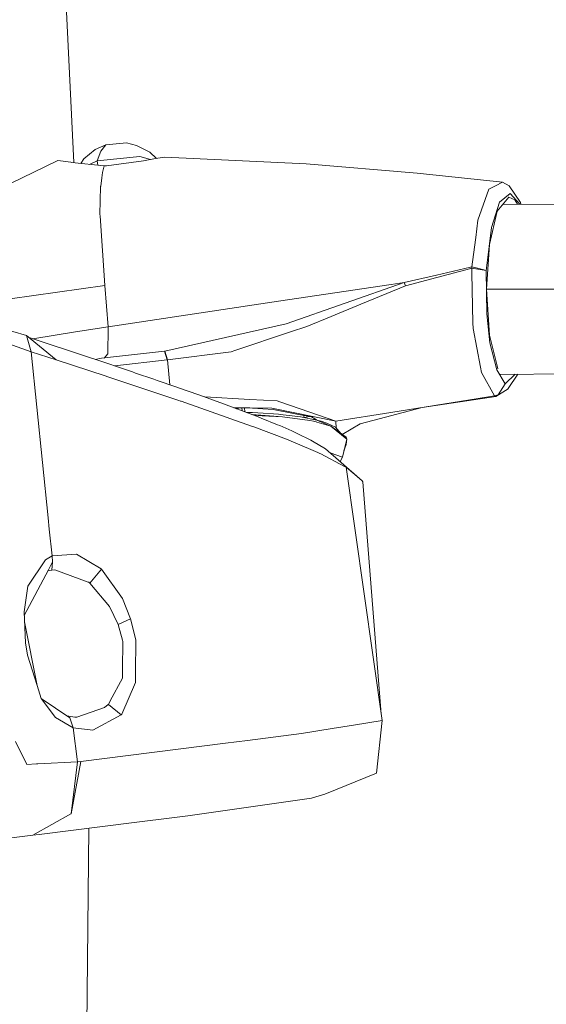
# Model space of a CAD drawing. Units: millimetres. Extents: x -1518 to 1525, y -343 to 3956.
# Drawn here: x 1055 to 1142, y 2123 to 2284 of the extents above; entities that cross this region are included whole.
import ezdxf

# ---------------------------------------------------------------- set-up
doc = ezdxf.new("R2010")
doc.units = ezdxf.units.MM
doc.layers.add('1', color=7, linetype='Continuous', true_color=0xffffff)
doc.styles.add('blockfont', font='simplex.shx')
doc.dimstyles.get("Standard").update_dxf_attribs({"dimtxt": 0.18, "dimasz": 0.18, "dimexe": 0.18, "dimexo": 0.0625, "dimgap": 0.09, "dimtad": 0, "dimtih": 1, "dimtoh": 1, "dimdec": 4, "dimzin": 0, "dimdsep": 46, "dimtxsty": 'Standard', "dimcen": 0.09, "dimadec": 0, "dimazin": 0, "dimtfac": 1, "dimtdec": 4, "dimtofl": 0, "dimtmove": 0, "dimatfit": 3, "dimfxl": 1, "dimtolj": 1, "dimtzin": 0, "dimarcsym": 0})

# ---------------------------------------------------------------- blocks, each defined once
blk = doc.blocks.new('_U2')
at = {"layer": '1', "color": 18, "lineweight": 13}
for p, q in [((2.817248, 3636.279939), (-22.182752, 3636.279939)), ((-22.182752, 3636.279939), (-22.182752, 3542.529939)), ((234.483915, 3636.279939), (209.483915, 3636.279939)), ((234.483915, 3542.529939), (234.483915, 3636.279939)), ((-1290.483773, 1542.316665), (-1290.483773, 3592.579939)), ((1290.483654, 1542.316665), (1290.483654, 3592.579939)), ((-1290.483773, 3589.404939), (-341.166085, 3589.404939)), ((1290.483654, 3589.404939), (236.071415, 3589.404939)), ((-22.182752, 3542.529939), (2.817248, 3542.529939)), ((209.483915, 3542.529939), (234.483915, 3542.529939))]:
    blk.add_line(p, q, dxfattribs=at)
at = {"layer": '1', "color": 18, "lineweight": 70}
for points in [[(-1290.483773, 3589.404939), (-1240.483822, 3602.802399), (-1240.483724, 3576.00748)], [(1290.483654, 3589.404939), (1240.483703, 3576.00748), (1240.483604, 3602.802399)]]:
    blk.add_solid(points, dxfattribs=at)
at = {"layer": '1', "color": 18, "linetype": 'Continuous', "lineweight": 13, "char_height": 50, "attachment_point": 7, "line_spacing_factor": 0.903614, "style": 'blockfont'}
for s, insert in [('\\W1.2899;101.6', (-336.928585, 3550.509106)), ('\\W1.2570;2581', (2.342248, 3550.509106))]:
    blk.add_mtext(s, dxfattribs=dict(at, insert=insert))

msp = doc.modelspace()

# ---------------------------------------------------------------- linework, layer by layer
at = {"layer": '1', "color": 18, "linetype": 'Continuous', "lineweight": 13}
for p, q in [((1064.084877, 2260.471612), (1050.111473, 2546.097278)), ((1069.313705, 2263.394117), (1067.586601, 2262.598276)), ((1068.468034, 2262.359619), (1069.313705, 2263.394117)), ((1072.694957, 2263.731241), (1069.313705, 2263.394117)), ((1072.694957, 2263.731241), (1074.349105, 2263.272524)), ((1067.586601, 2262.598276), (1065.711915, 2261.089325)), ((1067.895353, 2260.769605), (1068.468034, 2262.359619)), ((1074.349105, 2263.272524), (1076.504171, 2262.165308)), ((1077.598418, 2261.140796), (1076.504171, 2262.165308)), ((1051.621162, 2256.083593), (1061.456144, 2260.818243)), ((1061.456144, 2260.818243), (1063.598812, 2260.529279)), ((1063.738525, 2260.510444), (1063.598812, 2260.529279)), ((1069.056928, 2259.914159), (1063.738525, 2260.510444)), ((1065.192146, 2260.347468), (1065.711915, 2261.089325)), ((1067.895353, 2260.769605), (1066.629689, 2260.186295)), ((1074.856699, 2261.463642), (1067.895353, 2260.769605)), ((1067.973977, 2260.035577), (1067.895353, 2260.769605)), ((1069.417894, 2259.917974), (1075.478256, 2260.776996)), ((1074.856699, 2261.463642), (1076.623877, 2260.973508)), ((1075.478256, 2260.776996), (1077.17675, 2261.068344)), ((1077.4526, 2261.115789), (1077.17675, 2261.068344)), ((1078.991592, 2261.379718), (1077.4526, 2261.115789)), ((1078.991592, 2261.379718), (1102.134645, 2260.286808)), ((1120.322645, 2258.756637), (1102.134645, 2260.286808)), ((1068.774164, 2258.844375), (1068.659961, 2257.995128)), ((1069.056928, 2259.914159), (1068.774164, 2258.844375)), ((1069.417894, 2259.917974), (1069.056928, 2259.914159)), ((1134.358346, 2257.249355), (1120.322645, 2258.756637)), ((1068.659961, 2257.995128), (1068.471134, 2256.591081)), ((1134.358346, 2257.249355), (1133.184135, 2256.657839)), ((1134.358346, 2257.249355), (1135.420024, 2256.684065)), ((1068.353355, 2251.943826), (1068.463266, 2256.532669)), ((1068.463266, 2256.532669), (1068.471134, 2256.591081)), ((1132.097661, 2256.110429), (1130.305469, 2251.04165)), ((1133.184135, 2256.657839), (1132.097661, 2256.110429)), ((1135.614336, 2255.413294), (1133.865774, 2254.014253)), ((1137.268007, 2253.921747), (1135.420024, 2256.684065)), ((1137.168799, 2253.655886), (1135.614336, 2255.413294)), ((1132.518947, 2249.849081), (1133.865774, 2254.014253)), ((1133.483827, 2252.527475), (1135.364473, 2254.793644)), ((1400.11996, 2252.109527), (1134.43362, 2253.671971)), ((1136.348665, 2254.361152), (1135.364473, 2254.793644)), ((1136.348665, 2254.361152), (1136.79242, 2253.658099)), ((1137.327234, 2253.654954), (1137.268007, 2253.921747)), ((1132.191122, 2247.052431), (1133.483827, 2252.527475)), ((1068.353355, 2251.943826), (1068.367898, 2251.72472)), ((1069.119155, 2240.357876), (1068.367898, 2251.72472)), ((1130.305469, 2251.04165), (1129.938304, 2248.18635)), ((1132.518947, 2249.849081), (1131.769836, 2243.632078)), ((1129.938304, 2248.18635), (1129.425704, 2244.199514)), ((1132.191122, 2247.052431), (1131.720722, 2239.733934)), ((1129.425704, 2244.199514), (1129.319608, 2243.375301)), ((1123.490751, 2242.041588), (1129.115522, 2243.328571)), ((1129.128635, 2243.105888), (1123.585641, 2241.63723)), ((1129.319608, 2243.375301), (1129.115522, 2243.328571)), ((1129.329622, 2243.159055), (1129.128635, 2243.105888)), ((1129.282892, 2242.331266), (1129.329622, 2243.159055)), ((1129.319608, 2243.375301), (1129.324615, 2243.267297)), ((1130.432546, 2243.106365), (1129.319608, 2243.375301)), ((1129.329622, 2243.159055), (1129.324615, 2243.267297)), ((1131.670415, 2242.807388), (1129.329622, 2243.159055)), ((1131.670415, 2242.807388), (1130.432546, 2243.106365)), ((1131.769836, 2243.632078), (1131.670415, 2242.807388)), ((1131.670415, 2242.807388), (1131.74361, 2235.692978)), ((1118.237436, 2240.839719), (1098.850191, 2234.05075)), ((1118.237436, 2240.839719), (1116.078556, 2240.515947)), ((1123.490751, 2242.041588), (1118.237436, 2240.839719)), ((1118.325412, 2240.553379), (1118.237436, 2240.839719)), ((1123.585641, 2241.63723), (1118.413627, 2240.2668)), ((1129.282892, 2242.331266), (1129.487932, 2234.235286)), ((1053.605271, 2238.171773), (1069.119155, 2240.357876)), ((1069.682777, 2233.558416), (1069.119155, 2240.357876)), ((1116.078556, 2240.515947), (1097.639263, 2237.750768)), ((1118.413627, 2240.2668), (1111.093462, 2237.259388)), ((1118.413627, 2240.2668), (1118.325412, 2240.553379)), ((1131.720722, 2239.733934), (1132.220924, 2232.201814)), ((1398.348272, 2239.733934), (1131.720722, 2239.733934)), ((1097.639263, 2237.750768), (1069.682777, 2233.558416)), ((1111.093462, 2237.259388), (1106.245458, 2235.267639)), ((1102.249801, 2233.626127), (1106.245458, 2235.267639)), ((1131.74361, 2235.692978), (1132.273853, 2230.944633)), ((1051.764667, 2233.472109), (1056.280792, 2232.130289)), ((1057.335298, 2231.623924), (1064.32265, 2232.749939)), ((1069.682777, 2233.558416), (1064.32265, 2232.749939)), ((1069.656312, 2229.154348), (1069.69732, 2233.384371)), ((1069.682777, 2233.558416), (1069.69732, 2233.384371)), ((1098.850191, 2234.05075), (1078.976095, 2229.583502)), ((1099.591911, 2232.737779), (1090.431631, 2229.676008)), ((1102.249801, 2233.626127), (1099.591911, 2232.737779)), ((1129.487932, 2234.235286), (1129.511774, 2233.290434)), ((1130.110919, 2230.135679), (1129.511774, 2233.290434)), ((1049.270809, 2232.23567), (1057.068527, 2229.483843)), ((1056.280792, 2232.130289), (1061.176002, 2228.144407)), ((1057.068527, 2229.483843), (1056.280792, 2232.130289)), ((1066.970289, 2228.424787), (1056.604789, 2231.866477)), ((1132.220924, 2232.201814), (1133.46159, 2227.198697)), ((1057.068527, 2229.483843), (1061.176002, 2228.144407)), ((1057.068527, 2229.483843), (1059.83752, 2202.243805)), ((1078.930557, 2229.579448), (1068.579376, 2228.404998)), ((1078.976095, 2229.583502), (1078.930557, 2229.579448)), ((1079.349935, 2228.153467), (1078.930557, 2229.579448)), ((1079.398096, 2228.15752), (1078.976095, 2229.583502)), ((1089.840114, 2229.478121), (1079.398096, 2228.15752)), ((1090.431631, 2229.676008), (1089.840114, 2229.478121)), ((1130.110919, 2230.135679), (1130.71841, 2226.937055)), ((1132.273853, 2230.944633), (1132.277668, 2230.929613)), ((1132.277668, 2230.929613), (1133.379877, 2226.500511)), ((1061.176002, 2228.144407), (1069.363058, 2225.46196)), ((1067.196786, 2228.34897), (1066.970289, 2228.424787)), ((1067.196786, 2228.34897), (1073.682725, 2226.167202)), ((1068.579376, 2228.404998), (1067.553693, 2228.228912)), ((1069.627464, 2229.121923), (1069.034884, 2228.456681)), ((1069.627464, 2229.121923), (1069.656312, 2229.154348)), ((1079.349935, 2228.153467), (1070.77278, 2227.146062)), ((1079.398096, 2228.15752), (1079.349935, 2228.153467)), ((1079.796371, 2224.074692), (1079.398096, 2228.15752)), ((1130.71841, 2226.937055), (1130.878389, 2226.094484)), ((1134.749353, 2224.201202), (1133.379877, 2226.500511)), ((1133.461688, 2227.198302), (1133.588254, 2226.687908)), ((1403.663099, 2227.358341), (1133.815284, 2225.769475)), ((1069.363058, 2225.46196), (1069.485843, 2225.421667)), ((1081.297576, 2221.482277), (1069.485843, 2225.421667)), ((1073.682725, 2226.167202), (1074.188888, 2225.99554)), ((1077.155769, 2224.983692), (1074.188888, 2225.99554)), ((1077.155769, 2224.983692), (1077.714145, 2224.793195)), ((1080.796421, 2223.72961), (1077.714145, 2224.793195)), ((1133.02654, 2222.257614), (1130.878389, 2226.094484)), ((1136.416759, 2225.784792), (1134.749353, 2224.201202)), ((1135.270059, 2223.433971), (1136.86083, 2225.787407)), ((1081.23368, 2223.577499), (1080.796421, 2223.72961)), ((1081.23368, 2223.577499), (1084.536493, 2222.418308)), ((1133.229196, 2222.131967), (1135.25933, 2223.399639)), ((1134.749353, 2224.201202), (1133.612335, 2222.44811)), ((1135.25933, 2223.399639), (1135.270059, 2223.433971)), ((1081.549108, 2221.398353), (1081.297576, 2221.482277)), ((1081.549108, 2221.398353), (1081.662357, 2221.359729)), ((1084.536493, 2222.418308), (1084.726512, 2222.351074)), ((1087.97282, 2221.186399), (1084.726512, 2222.351074)), ((1085.514859, 2222.06824), (1092.903078, 2221.666813)), ((1092.903078, 2221.666813), (1097.41205, 2221.421718)), ((1097.41205, 2221.421718), (1097.840488, 2221.272707)), ((1130.370557, 2221.832752), (1116.015136, 2219.536066)), ((1133.229196, 2222.131967), (1121.193826, 2220.340252)), ((1133.02654, 2222.257614), (1130.370557, 2221.832752)), ((1133.02654, 2222.257614), (1133.612335, 2222.44811)), ((1133.229196, 2222.131967), (1133.02654, 2222.257614)), ((1081.662357, 2221.359729), (1089.812458, 2218.502998)), ((1087.97282, 2221.186399), (1088.166177, 2221.116066)), ((1088.166177, 2221.116066), (1094.002864, 2218.916024)), ((1096.543968, 2220.255851), (1090.286996, 2220.316658)), ((1092.9057, 2220.26968), (1090.386674, 2220.279086)), ((1091.038217, 2220.276653), (1090.732825, 2220.148611)), ((1091.103195, 2220.276411), (1090.772722, 2220.133572)), ((1091.256289, 2220.275839), (1090.837763, 2220.109056)), ((1091.660037, 2219.799113), (1091.62954, 2220.274445)), ((1092.093005, 2219.635913), (1092.052435, 2220.272866)), ((1093.365848, 2220.241069), (1092.9057, 2220.26968)), ((1093.365848, 2220.241069), (1096.74567, 2220.031738)), ((1096.543968, 2220.255851), (1106.990993, 2218.092203)), ((1100.369632, 2219.326496), (1096.74567, 2220.031738)), ((1097.840488, 2221.272707), (1102.741182, 2219.569444)), ((1121.193826, 2220.340252), (1111.020744, 2217.689991)), ((1089.812458, 2218.502998), (1093.363941, 2217.258215)), ((1092.347231, 2219.540087), (1092.464626, 2219.536781)), ((1093.359172, 2219.501018), (1092.464626, 2219.536781)), ((1095.437508, 2219.041771), (1093.22768, 2219.208216)), ((1093.359172, 2219.501018), (1095.100582, 2219.413519)), ((1093.599153, 2219.068196), (1094.9474, 2218.998813)), ((1094.002868, 2218.916022), (1094.409168, 2218.762874)), ((1094.758213, 2218.625068), (1094.409168, 2218.762874)), ((1094.758213, 2218.625068), (1097.473085, 2217.519998)), ((1094.947421, 2218.998812), (1098.295152, 2218.826532)), ((1096.770227, 2219.303608), (1095.100582, 2219.413519)), ((1098.295152, 2218.826532), (1095.437528, 2219.04177)), ((1097.611543, 2219.232327), (1096.770227, 2219.303608)), ((1098.354518, 2219.169378), (1097.611575, 2219.232324)), ((1102.756202, 2218.22977), (1098.295152, 2218.826532)), ((1099.837959, 2219.007969), (1098.354518, 2219.169378)), ((1101.210296, 2218.817711), (1099.837959, 2219.007969)), ((1100.369632, 2219.326496), (1103.04445, 2218.806266)), ((1101.210296, 2218.817711), (1103.884876, 2218.293905)), ((1101.698936, 2219.067958), (1101.788938, 2218.901872)), ((1101.75741, 2218.960053), (1102.003735, 2219.008677)), ((1101.788938, 2218.901872), (1101.810558, 2218.700152)), ((1101.788938, 2218.901872), (1101.81111, 2218.700044)), ((1101.83176, 2218.695999), (1102.745978, 2218.864317)), ((1101.968795, 2218.669162), (1101.963647, 2218.720281)), ((1106.990993, 2218.092203), (1102.741182, 2219.569444)), ((1102.756202, 2218.22977), (1103.373706, 2218.105316)), ((1103.829158, 2218.304817), (1103.04445, 2218.806266)), ((1103.400594, 2218.38875), (1103.639407, 2218.426073)), ((1106.188715, 2217.300653), (1103.884876, 2218.293905)), ((1104.134977, 2218.219995), (1103.937992, 2218.271005)), ((1104.134977, 2218.219995), (1104.631603, 2218.08052)), ((1106.990993, 2218.092203), (1116.015136, 2219.536066)), ((1093.363941, 2217.258215), (1093.559444, 2217.186451)), ((1093.559444, 2217.186451), (1098.946989, 2215.137481)), ((1097.473085, 2217.519998), (1097.826421, 2217.370748)), ((1097.826421, 2217.370748), (1099.781454, 2216.507911)), ((1103.373706, 2218.105316), (1103.812397, 2217.979908)), ((1103.812397, 2217.979908), (1103.887737, 2217.95845)), ((1103.887737, 2217.95845), (1106.188715, 2217.300653)), ((1104.631603, 2218.08052), (1105.534732, 2217.783928)), ((1106.972158, 2217.125892), (1105.534732, 2217.783928)), ((1106.188715, 2217.300653), (1108.701646, 2215.473652)), ((1108.81108, 2215.170622), (1106.188715, 2217.300653)), ((1107.908236, 2216.050492), (1106.972158, 2217.125892)), ((1106.988847, 2218.091964), (1106.990993, 2218.092203)), ((1107.094912, 2216.984868), (1106.988847, 2218.091964)), ((1108.075965, 2215.928547), (1111.020744, 2217.689991)), ((1098.946989, 2215.137481), (1099.314153, 2214.991331)), ((1099.314153, 2214.991331), (1103.282869, 2213.304519)), ((1099.781454, 2216.507911), (1100.339115, 2216.261863)), ((1100.662887, 2216.111421), (1100.339115, 2216.261863)), ((1102.913082, 2214.996338), (1100.662887, 2216.111421)), ((1102.913082, 2214.996338), (1103.193462, 2214.846134)), ((1108.81108, 2215.170622), (1108.084619, 2212.194919)), ((1108.81108, 2215.170622), (1108.701646, 2215.473652)), ((1108.808935, 2215.147733), (1108.726203, 2214.257717)), ((1108.80965, 2215.155363), (1108.799769, 2215.124288)), ((1108.799784, 2215.124351), (1108.80965, 2215.155363)), ((1108.808935, 2215.147733), (1108.80965, 2215.155363)), ((1108.80965, 2215.155363), (1108.81108, 2215.170622)), ((1105.320632, 2213.567495), (1103.193462, 2214.846134)), ((1105.320632, 2213.567495), (1110.876739, 2208.729744)), ((1108.343748, 2213.256353), (1108.726203, 2214.257717)), ((1103.282869, 2213.304519), (1104.0892, 2212.961673)), ((1104.0892, 2212.961673), (1104.416788, 2212.810516)), ((1104.560792, 2212.735176), (1104.416788, 2212.810516)), ((1104.560792, 2212.735176), (1108.443439, 2210.704565)), ((1106.090799, 2212.896904), (1108.084619, 2212.194919)), ((1107.717248, 2211.480741), (1108.084619, 2212.194919)), ((1108.443439, 2210.704565), (1108.697593, 2210.54697)), ((1108.697593, 2210.54697), (1110.876739, 2208.729744)), ((1108.697593, 2210.54697), (1114.596307, 2169.039011)), ((1110.876739, 2208.729744), (1111.339509, 2208.343982)), ((1111.452281, 2208.186626), (1111.339509, 2208.343982)), ((1111.452281, 2208.186626), (1111.45705, 2208.179712)), ((1111.452281, 2208.186626), (1114.447175, 2170.088422)), ((1111.45705, 2208.179712), (1111.512836, 2207.416314)), ((1059.83752, 2202.243805), (1060.042799, 2200.389623)), ((1060.042799, 2200.389623), (1060.53251, 2196.041345)), ((1059.398592, 2195.413351), (1060.53251, 2196.041345)), ((1060.53251, 2196.041345), (1064.525068, 2196.301222)), ((1060.53251, 2196.041345), (1060.573518, 2195.06216)), ((1068.55005, 2193.90893), (1064.525068, 2196.301222)), ((1059.398592, 2195.413351), (1056.519449, 2191.059112)), ((1059.911191, 2193.760395), (1060.573518, 2195.06216)), ((1060.573518, 2195.06216), (1060.464799, 2193.713188)), ((1055.928132, 2186.255794), (1059.911191, 2193.760395)), ((1059.808263, 2193.566464), (1060.464799, 2193.713188)), ((1060.9712, 2193.740844), (1060.464799, 2193.713188)), ((1066.404998, 2191.742658), (1060.9712, 2193.740844)), ((1068.605363, 2193.856001), (1066.663444, 2191.578149)), ((1068.55005, 2193.90893), (1068.605363, 2193.856001)), ((1072.036922, 2189.035177), (1068.605363, 2193.856001)), ((1056.519449, 2191.059112), (1055.899322, 2186.867475)), ((1066.501319, 2191.707134), (1066.404998, 2191.742658)), ((1066.501319, 2191.707134), (1066.663444, 2191.578149)), ((1066.663444, 2191.578149), (1069.930732, 2187.743425)), ((1071.33311, 2184.812307), (1069.930732, 2187.743425)), ((1073.378503, 2185.698986), (1072.036922, 2189.035177)), ((1056.139171, 2181.775093), (1055.899322, 2186.867475)), ((1058.040559, 2174.825668), (1055.976732, 2185.223936)), ((1073.378503, 2185.698986), (1071.33311, 2184.812307)), ((1071.33311, 2184.812307), (1072.065771, 2182.200193)), ((1074.201047, 2182.268142), (1073.378503, 2185.698986)), ((1056.139171, 2181.775093), (1056.445777, 2179.780245)), ((1072.112501, 2182.033777), (1072.065771, 2182.200193)), ((1072.067678, 2177.429199), (1072.112501, 2182.033777)), ((1074.200809, 2176.83053), (1074.201047, 2182.268142)), ((1056.445777, 2179.780245), (1058.040559, 2174.825668)), ((1072.05385, 2176.013708), (1072.067678, 2177.429199)), ((1074.200809, 2175.383091), (1074.200809, 2176.83053)), ((1058.736742, 2172.662496), (1058.040559, 2174.825668)), ((1072.05385, 2176.013708), (1070.025623, 2172.260761)), ((1071.927965, 2170.115947), (1074.178636, 2175.266266)), ((1074.200809, 2175.383091), (1074.178636, 2175.266266)), ((1058.736742, 2172.662496), (1061.070621, 2169.577121)), ((1058.736742, 2172.662496), (1063.391149, 2169.516563)), ((1069.107711, 2171.169758), (1069.709241, 2171.690702)), ((1069.726169, 2171.706915), (1069.709241, 2171.690702)), ((1069.726169, 2171.706915), (1070.025623, 2172.260761)), ((1071.814001, 2169.979095), (1069.726169, 2171.706915)), ((1062.927618, 2169.829865), (1064.249933, 2169.618129)), ((1064.573944, 2169.614792), (1069.107711, 2171.169758)), ((1071.814001, 2169.979095), (1067.156255, 2167.469501)), ((1071.814001, 2169.979095), (1071.927965, 2170.115947)), ((1063.955724, 2167.883634), (1061.070621, 2169.577121)), ((1063.955724, 2167.883634), (1063.391149, 2169.516563)), ((1064.249933, 2169.618129), (1064.552724, 2169.614553)), ((1064.573944, 2169.614792), (1064.546487, 2169.614627)), ((1064.573944, 2169.614792), (1064.552724, 2169.614553)), ((1106.390893, 2167.729854), (1109.91925, 2168.292761)), ((1109.91925, 2168.292761), (1114.596307, 2169.039011)), ((1114.596307, 2169.039011), (1113.698184, 2160.457372)), ((1063.955724, 2167.883634), (1067.156255, 2167.469501)), ((1064.683855, 2162.289858), (1063.955724, 2167.883634)), ((1101.373613, 2166.929245), (1092.556417, 2165.813207)), ((1101.373613, 2166.929245), (1106.390893, 2167.729854)), ((1054.475725, 2165.628433), (1056.373537, 2161.856889)), ((1065.23937, 2162.355661), (1088.932216, 2165.35449)), ((1092.556417, 2165.813207), (1088.932216, 2165.35449)), ((1056.373537, 2161.856889), (1057.929933, 2161.937952)), ((1058.136404, 2161.948681), (1057.929933, 2161.937952)), ((1064.683855, 2162.289858), (1058.136404, 2161.948681)), ((1065.23937, 2162.355661), (1063.607156, 2153.795004)), ((1064.683855, 2162.289858), (1063.607156, 2153.795004)), ((1065.23937, 2162.355661), (1064.683855, 2162.289858)), ((1105.224311, 2156.996727), (1113.698184, 2160.457372)), ((1105.224311, 2156.996727), (1104.258716, 2156.706571)), ((1082.737386, 2153.45025), (1099.211395, 2155.795335)), ((1103.038967, 2156.340122), (1099.211395, 2155.795335)), ((1104.258716, 2156.706571), (1103.038967, 2156.340122)), ((1063.571393, 2153.774976), (1057.357252, 2150.275707)), ((1063.607156, 2153.795004), (1063.571393, 2153.774976)), ((1058.383644, 2150.403976), (1074.416101, 2152.409553)), ((1080.139339, 2153.125286), (1074.416101, 2152.409553)), ((1082.737386, 2153.45025), (1080.139339, 2153.125286)), ((1058.383644, 2150.403976), (1057.357252, 2150.275707)), ((1066.526088, 2151.422554), (1065.43793, 2048.863384)), ((1057.357252, 2150.275707), (1049.553573, 2149.333715))]:
    msp.add_line(p, q, dxfattribs=at)

# ---------------------------------------------------------------- dimensions: what is measured, and where the dimension line sits
dim = msp.add_linear_dim(base=(1290.483654, 3589.404939), p1=(-1290.483773, 1540.729165), p2=(1290.483654, 1540.729165), dimstyle='Standard', override={"dimtxt": 50, "dimasz": 50, "dimexe": 3.175, "dimexo": 1.5875, "dimgap": 1.5875, "dimtih": 1, "dimtoh": 1, "dimdec": 1, "dimlfac": 0.03937, "dimdsep": 46, "dimlunit": 2, "dimtxsty": 'blockfont', "dimsah": 1, "dimse1": 0, "dimse2": 0, "dimsd1": 0, "dimsd2": 0, "dimclrd": 18, "dimclre": 18, "dimclrt": 18, "dimtol": 0, "dimtm": -0.1, "dimtfac": 1, "dimtdec": 2, "dimtofl": 1, "dimtmove": 0, "dimlwd": 13, "dimlwe": 13}, dxfattribs=at)
dim.commit()
dim.dimension.update_dxf_attribs({"geometry": '_U2', "text_midpoint": (-63.484835, 3589.404939), "dimtype": 160})

doc.saveas('drawing.dxf')
